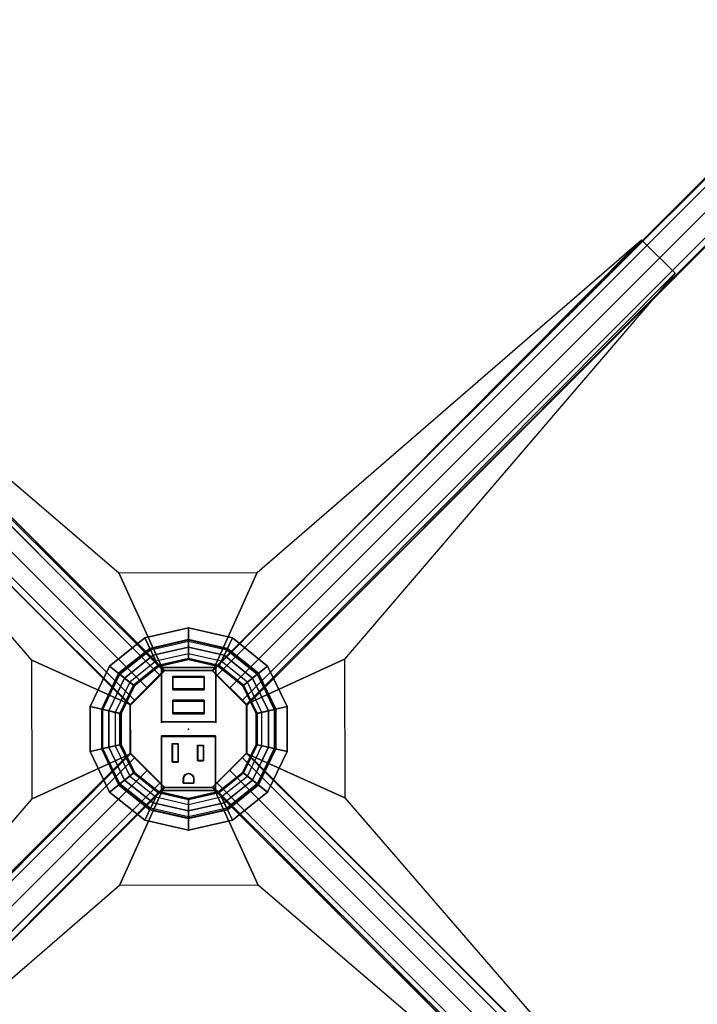
# Model space of a CAD drawing. Units: inches. Extents: x -2 to 162, y -6 to 150.
# Drawn here: x 78 to 92, y 71 to 90 of the extents above; entities that cross this region are included whole.
import ezdxf

# ---------------------------------------------------------------- set-up
doc = ezdxf.new("R2010")
doc.units = ezdxf.units.IN
doc.header["$MEASUREMENT"] = 0
for name, color, linetype in [('ELEC', 1, 'Continuous'), ('ELEC-POWERNODE', 1, 'Continuous'), ('ELEC-RECEPT', 8, 'Continuous'), ('ELEC-USB', 8, 'Continuous'), ('TABLE', 6, 'Continuous'), ('TABLE-BASE', 6, 'Continuous'), ('TABLE-COLUMN', 6, 'Continuous'), ('TABLE-GROMMET', 6, 'Continuous'), ('TABLE-SUPPORT', 6, 'Continuous'), ('TABLE-TOPLAM', 6, 'Continuous')]:
    doc.layers.add(name, color=color, linetype=linetype)

# ---------------------------------------------------------------- blocks, each defined once
blk = doc.blocks.new('LET524SLCC_0T')
at = {"layer": 'TABLE'}
blk.add_point((0, 0), dxfattribs=at)
at = {"layer": 'TABLE-BASE'}
for points, invisible_edges in [([(-12.5, 11.844, 3.781), (-1.156, 0.469, 5.688), (-0.469, 1.156, 5.688), (-11.844, 12.5, 3.781)], 8), ([(-0.813, 0.812, 8.969), (-0.563, 1.062, 8.844), (-12.094, 12.594, 4.844), (-12.375, 12.375, 5)], 4), ([(-0.563, 1.062, 8.844), (-0.469, 1.156, 8.469), (-11.938, 12.625, 4.5), (-12.094, 12.594, 4.844)], 4), ([(-11.938, 12.625, 4.5), (-11.844, 12.5, 3.781), (-0.469, 1.156, 5.688), (-0.469, 1.156, 8.469)], 1), ([(0.562, 1.062, 8.844), (0.469, 1.156, 8.469), (11.937, 12.625, 4.5), (12.094, 12.594, 4.844)], 4), ([(11.937, 12.625, 4.5), (11.844, 12.5, 3.781), (0.469, 1.156, 5.688), (0.469, 1.156, 8.469)], 1), ([(11.844, 12.5, 3.781), (0.469, 1.156, 5.688), (1.156, 0.469, 5.688), (12.5, 11.844, 3.781)], 8), ([(0.812, 0.812, 8.969), (0.562, 1.062, 8.844), (12.094, 12.594, 4.844), (12.375, 12.375, 5)], 4), ([(-0.813, 0.812, 8.969), (-1.063, 0.562, 8.844), (-12.594, 12.094, 4.844), (-12.375, 12.375, 5)], 4), ([(0.812, 0.812, 8.969), (1.062, 0.562, 8.844), (12.594, 12.094, 4.844), (12.375, 12.375, 5)], 4), ([(-1.063, 0.562, 8.844), (-1.156, 0.469, 8.469), (-12.625, 11.937, 4.5), (-12.594, 12.094, 4.844)], 4), ([(1.062, 0.562, 8.844), (1.156, 0.469, 8.469), (12.625, 11.937, 4.5), (12.594, 12.094, 4.844)], 4), ([(-12.625, 11.937, 4.5), (-12.5, 11.844, 3.781), (-1.156, 0.469, 5.688), (-1.156, 0.469, 8.469)], 1), ([(12.625, 11.937, 4.5), (12.5, 11.844, 3.781), (1.156, 0.469, 5.688), (1.156, 0.469, 8.469)], 1), ([(-12.625, -11.938, 4.5), (-12.5, -11.844, 3.781), (-1.156, -0.469, 5.688), (-1.156, -0.469, 8.469)], 1), ([(-1.063, -0.563, 8.844), (-1.156, -0.469, 8.469), (-12.625, -11.938, 4.5), (-12.594, -12.094, 4.844)], 4), ([(-0.813, -0.813, 8.969), (-1.063, -0.563, 8.844), (-12.594, -12.094, 4.844), (-12.375, -12.375, 5)], 4), ([(-11.844, -12.5, 3.781), (-0.469, -1.156, 5.688), (-1.156, -0.469, 5.688), (-12.5, -11.844, 3.781)], 8), ([(12.5, -11.844, 3.781), (1.156, -0.469, 5.688), (0.469, -1.156, 5.688), (11.844, -12.5, 3.781)], 8), ([(0.812, -0.813, 8.969), (1.062, -0.563, 8.844), (12.594, -12.094, 4.844), (12.375, -12.375, 5)], 4), ([(1.062, -0.563, 8.844), (1.156, -0.469, 8.469), (12.625, -11.938, 4.5), (12.594, -12.094, 4.844)], 4), ([(12.625, -11.938, 4.5), (12.5, -11.844, 3.781), (1.156, -0.469, 5.688), (1.156, -0.469, 8.469)], 1), ([(-0.813, -0.813, 8.969), (-0.563, -1.063, 8.844), (-12.094, -12.594, 4.844), (-12.375, -12.375, 5)], 4), ([(0.812, -0.813, 8.969), (0.562, -1.063, 8.844), (12.094, -12.594, 4.844), (12.375, -12.375, 5)], 4), ([(-0.563, -1.063, 8.844), (-0.469, -1.156, 8.469), (-11.938, -12.625, 4.5), (-12.094, -12.594, 4.844)], 4), ([(-11.938, -12.625, 4.5), (-11.844, -12.5, 3.781), (-0.469, -1.156, 5.688), (-0.469, -1.156, 8.469)], 1), ([(0.562, -1.063, 8.844), (0.469, -1.156, 8.469), (11.937, -12.625, 4.5), (12.094, -12.594, 4.844)], 4), ([(11.937, -12.625, 4.5), (11.844, -12.5, 3.781), (0.469, -1.156, 5.688), (0.469, -1.156, 8.469)], 1)]:
    blk.add_3dface(points, dxfattribs=dict(at, invisible_edges=invisible_edges))
at = {"layer": 'TABLE-COLUMN'}
for points in [[(-1.156, 0.469, 38), (-0.469, 1.156, 38), (-0.469, 1.156, 5.688), (-1.156, 0.469, 5.688)], [(-0.469, 1.156, 38), (0.469, 1.156, 38), (0.469, 1.156, 5.688), (-0.469, 1.156, 5.688)], [(0.469, 1.156, 38), (1.156, 0.469, 38), (1.156, 0.469, 5.688), (0.469, 1.156, 5.688)], [(-1.156, -0.469, 38), (-1.156, 0.469, 38), (-1.156, 0.469, 5.688), (-1.156, -0.469, 5.688)], [(1.156, 0.469, 38), (1.156, -0.469, 38), (1.156, -0.469, 5.688), (1.156, 0.469, 5.688)], [(-0.469, -1.156, 38), (-1.156, -0.469, 38), (-1.156, -0.469, 5.688), (-0.469, -1.156, 5.688)], [(1.156, -0.469, 38), (0.469, -1.156, 38), (0.469, -1.156, 5.688), (1.156, -0.469, 5.688)], [(0.469, -1.156, 38), (-0.469, -1.156, 38), (-0.469, -1.156, 5.688), (0.469, -1.156, 5.688)]]:
    blk.add_3dface(points, dxfattribs=at)
at = {"layer": 'TABLE-GROMMET'}
for points in [[(0, 1.764, 42.039), (0, 1.771, 42), (-0.768, 1.595, 42), (-0.765, 1.589, 42.039)], [(0, 1.739, 42.078), (0, 1.764, 42.039), (-0.765, 1.589, 42.039), (-0.754, 1.566, 42.078)], [(0.765, 1.589, 42.039), (0.768, 1.595, 42), (0, 1.771, 42), (0, 1.764, 42.039)], [(0.754, 1.566, 42.078), (0.765, 1.589, 42.039), (0, 1.764, 42.039), (0, 1.739, 42.078)], [(-0.765, 1.589, 42.039), (-0.768, 1.595, 42), (-1.384, 1.104, 42), (-1.379, 1.1, 42.039)], [(-0.754, 1.566, 42.078), (-0.765, 1.589, 42.039), (-1.379, 1.1, 42.039), (-1.359, 1.084, 42.078)], [(-1.359, 1.084, 42.078), (-0.754, 1.566, 42.078), (-0.703, 1.46, 42.136), (-1.267, 1.01, 42.136)], [(-0.754, 1.566, 42.078), (0, 1.739, 42.078), (0, 1.62, 42.136), (-0.703, 1.46, 42.136)], [(-0.703, 1.46, 42.136), (0, 1.62, 42.136), (0, 1.49, 42.156), (-0.646, 1.342, 42.156)], [(0, 1.739, 42.078), (0.754, 1.566, 42.078), (0.703, 1.46, 42.136), (0, 1.62, 42.136)], [(0, 1.62, 42.136), (0.703, 1.46, 42.136), (0.646, 1.342, 42.156), (0, 1.49, 42.156)], [(0.754, 1.566, 42.078), (1.359, 1.084, 42.078), (1.267, 1.01, 42.136), (0.703, 1.46, 42.136)], [(1.359, 1.084, 42.078), (1.379, 1.1, 42.039), (0.765, 1.589, 42.039), (0.754, 1.566, 42.078)], [(1.379, 1.1, 42.039), (1.384, 1.104, 42), (0.768, 1.595, 42), (0.765, 1.589, 42.039)], [(-1.267, 1.01, 42.136), (-0.703, 1.46, 42.136), (-0.646, 1.342, 42.156), (-1.165, 0.929, 42.156)], [(0, 1.394, 42.156), (0, 1.49, 42.156), (-0.646, 1.342, 42.156), (-0.605, 1.256, 42.156)], [(-0.605, 1.256, 42.156), (-0.596, 1.238, 42.137), (0, 1.374, 42.137), (0, 1.394, 42.156)], [(0, 1.374, 42.137), (0, 1.37, 42), (-0.594, 1.234, 42), (-0.596, 1.238, 42.137)], [(0.605, 1.256, 42.156), (0.646, 1.342, 42.156), (0, 1.49, 42.156), (0, 1.394, 42.156)], [(0, 1.394, 42.156), (0, 1.374, 42.137), (0.596, 1.238, 42.137), (0.605, 1.256, 42.156)], [(0.596, 1.238, 42.137), (0.594, 1.234, 42), (0, 1.37, 42), (0, 1.374, 42.137)], [(0.703, 1.46, 42.136), (1.267, 1.01, 42.136), (1.165, 0.929, 42.156), (0.646, 1.342, 42.156)], [(-0.605, 1.256, 42.156), (-0.646, 1.342, 42.156), (-1.165, 0.929, 42.156), (-1.09, 0.869, 42.156)], [(-1.09, 0.869, 42.156), (-1.074, 0.857, 42.137), (-0.596, 1.238, 42.137), (-0.605, 1.256, 42.156)], [(-0.596, 1.238, 42.137), (-0.594, 1.234, 42), (-1.071, 0.854, 42), (-1.074, 0.857, 42.137)], [(1.074, 0.857, 42.137), (1.071, 0.854, 42), (0.594, 1.234, 42), (0.596, 1.238, 42.137)], [(0.605, 1.256, 42.156), (0.596, 1.238, 42.137), (1.074, 0.857, 42.137), (1.09, 0.869, 42.156)], [(1.09, 0.869, 42.156), (1.165, 0.929, 42.156), (0.646, 1.342, 42.156), (0.605, 1.256, 42.156)], [(-1.379, 1.1, 42.039), (-1.384, 1.104, 42), (-1.726, 0.394, 42), (-1.719, 0.392, 42.039)], [(-1.359, 1.084, 42.078), (-1.379, 1.1, 42.039), (-1.719, 0.392, 42.039), (-1.695, 0.387, 42.078)], [(-1.695, 0.387, 42.078), (-1.359, 1.084, 42.078), (-1.267, 1.01, 42.136), (-1.579, 0.36, 42.136)], [(-1.579, 0.36, 42.136), (-1.267, 1.01, 42.136), (-1.165, 0.929, 42.156), (-1.452, 0.331, 42.156)], [(1.267, 1.01, 42.136), (1.579, 0.36, 42.136), (1.452, 0.331, 42.156), (1.165, 0.929, 42.156)], [(1.359, 1.084, 42.078), (1.695, 0.387, 42.078), (1.579, 0.36, 42.136), (1.267, 1.01, 42.136)], [(1.695, 0.387, 42.078), (1.719, 0.392, 42.039), (1.379, 1.1, 42.039), (1.359, 1.084, 42.078)], [(1.719, 0.392, 42.039), (1.726, 0.394, 42), (1.384, 1.104, 42), (1.379, 1.1, 42.039)], [(-1.09, 0.869, 42.156), (-1.165, 0.929, 42.156), (-1.452, 0.331, 42.156), (-1.359, 0.31, 42.156)], [(-1.359, 0.31, 42.156), (-1.34, 0.306, 42.137), (-1.074, 0.857, 42.137), (-1.09, 0.869, 42.156)], [(-1.074, 0.857, 42.137), (-1.071, 0.854, 42), (-1.335, 0.305, 42), (-1.34, 0.306, 42.137)], [(1.34, 0.306, 42.137), (1.335, 0.305, 42), (1.071, 0.854, 42), (1.074, 0.857, 42.137)], [(1.09, 0.869, 42.156), (1.074, 0.857, 42.137), (1.34, 0.306, 42.137), (1.359, 0.31, 42.156)], [(1.359, 0.31, 42.156), (1.452, 0.331, 42.156), (1.165, 0.929, 42.156), (1.09, 0.869, 42.156)], [(-1.719, 0.392, 42.039), (-1.726, 0.394, 42), (-1.726, -0.394, 42), (-1.719, -0.392, 42.039)], [(-1.695, 0.387, 42.078), (-1.719, 0.392, 42.039), (-1.719, -0.392, 42.039), (-1.695, -0.387, 42.078)], [(1.695, -0.387, 42.078), (1.719, -0.392, 42.039), (1.719, 0.392, 42.039), (1.695, 0.387, 42.078)], [(1.719, -0.392, 42.039), (1.726, -0.394, 42), (1.726, 0.394, 42), (1.719, 0.392, 42.039)], [(-1.695, -0.387, 42.078), (-1.695, 0.387, 42.078), (-1.579, 0.36, 42.136), (-1.579, -0.36, 42.136)], [(-1.579, -0.36, 42.136), (-1.579, 0.36, 42.136), (-1.452, 0.331, 42.156), (-1.452, -0.331, 42.156)], [(-1.359, 0.31, 42.156), (-1.452, 0.331, 42.156), (-1.452, -0.331, 42.156), (-1.359, -0.31, 42.156)], [(-1.359, -0.31, 42.156), (-1.34, -0.306, 42.137), (-1.34, 0.306, 42.137), (-1.359, 0.31, 42.156)], [(-1.34, 0.306, 42.137), (-1.335, 0.305, 42), (-1.335, -0.305, 42), (-1.34, -0.306, 42.137)], [(1.34, -0.306, 42.137), (1.335, -0.305, 42), (1.335, 0.305, 42), (1.34, 0.306, 42.137)], [(1.359, 0.31, 42.156), (1.34, 0.306, 42.137), (1.34, -0.306, 42.137), (1.359, -0.31, 42.156)], [(1.359, -0.31, 42.156), (1.452, -0.331, 42.156), (1.452, 0.331, 42.156), (1.359, 0.31, 42.156)], [(1.579, 0.36, 42.136), (1.579, -0.36, 42.136), (1.452, -0.331, 42.156), (1.452, 0.331, 42.156)], [(1.695, 0.387, 42.078), (1.695, -0.387, 42.078), (1.579, -0.36, 42.136), (1.579, 0.36, 42.136)], [(-1.695, -0.387, 42.078), (-1.719, -0.392, 42.039), (-1.379, -1.1, 42.039), (-1.359, -1.084, 42.078)], [(-1.359, -1.084, 42.078), (-1.695, -0.387, 42.078), (-1.579, -0.36, 42.136), (-1.267, -1.01, 42.136)], [(-1.267, -1.01, 42.136), (-1.579, -0.36, 42.136), (-1.452, -0.331, 42.156), (-1.165, -0.929, 42.156)], [(-1.359, -0.31, 42.156), (-1.452, -0.331, 42.156), (-1.165, -0.929, 42.156), (-1.09, -0.869, 42.156)], [(-1.09, -0.869, 42.156), (-1.074, -0.857, 42.137), (-1.34, -0.306, 42.137), (-1.359, -0.31, 42.156)], [(-1.34, -0.306, 42.137), (-1.335, -0.305, 42), (-1.071, -0.854, 42), (-1.074, -0.857, 42.137)], [(1.074, -0.857, 42.137), (1.071, -0.854, 42), (1.335, -0.305, 42), (1.34, -0.306, 42.137)], [(1.359, -0.31, 42.156), (1.34, -0.306, 42.137), (1.074, -0.857, 42.137), (1.09, -0.869, 42.156)], [(1.09, -0.869, 42.156), (1.165, -0.929, 42.156), (1.452, -0.331, 42.156), (1.359, -0.31, 42.156)], [(1.579, -0.36, 42.136), (1.267, -1.01, 42.136), (1.165, -0.929, 42.156), (1.452, -0.331, 42.156)], [(1.695, -0.387, 42.078), (1.359, -1.084, 42.078), (1.267, -1.01, 42.136), (1.579, -0.36, 42.136)], [(1.359, -1.084, 42.078), (1.379, -1.1, 42.039), (1.719, -0.392, 42.039), (1.695, -0.387, 42.078)], [(-1.719, -0.392, 42.039), (-1.726, -0.394, 42), (-1.384, -1.104, 42), (-1.379, -1.1, 42.039)], [(1.379, -1.1, 42.039), (1.384, -1.104, 42), (1.726, -0.394, 42), (1.719, -0.392, 42.039)], [(-0.703, -1.46, 42.136), (-1.267, -1.01, 42.136), (-1.165, -0.929, 42.156), (-0.646, -1.342, 42.156)], [(-1.09, -0.869, 42.156), (-1.165, -0.929, 42.156), (-0.646, -1.342, 42.156), (-0.605, -1.256, 42.156)], [(-0.605, -1.256, 42.156), (-0.596, -1.238, 42.137), (-1.074, -0.857, 42.137), (-1.09, -0.869, 42.156)], [(-1.074, -0.857, 42.137), (-1.071, -0.854, 42), (-0.594, -1.234, 42), (-0.596, -1.238, 42.137)], [(0.596, -1.238, 42.137), (0.594, -1.234, 42), (1.071, -0.854, 42), (1.074, -0.857, 42.137)], [(1.09, -0.869, 42.156), (1.074, -0.857, 42.137), (0.596, -1.238, 42.137), (0.605, -1.256, 42.156)], [(0.605, -1.256, 42.156), (0.646, -1.342, 42.156), (1.165, -0.929, 42.156), (1.09, -0.869, 42.156)], [(1.267, -1.01, 42.136), (0.703, -1.46, 42.136), (0.646, -1.342, 42.156), (1.165, -0.929, 42.156)], [(-1.379, -1.1, 42.039), (-1.384, -1.104, 42), (-0.768, -1.595, 42), (-0.765, -1.589, 42.039)], [(-1.359, -1.084, 42.078), (-1.379, -1.1, 42.039), (-0.765, -1.589, 42.039), (-0.754, -1.566, 42.078)], [(-0.754, -1.566, 42.078), (-1.359, -1.084, 42.078), (-1.267, -1.01, 42.136), (-0.703, -1.46, 42.136)], [(1.359, -1.084, 42.078), (0.754, -1.566, 42.078), (0.703, -1.46, 42.136), (1.267, -1.01, 42.136)], [(0.754, -1.566, 42.078), (0.765, -1.589, 42.039), (1.379, -1.1, 42.039), (1.359, -1.084, 42.078)], [(0.765, -1.589, 42.039), (0.768, -1.595, 42), (1.384, -1.104, 42), (1.379, -1.1, 42.039)], [(0, -1.62, 42.136), (-0.703, -1.46, 42.136), (-0.646, -1.342, 42.156), (0, -1.49, 42.156)], [(-0.605, -1.256, 42.156), (-0.646, -1.342, 42.156), (0, -1.49, 42.156), (0, -1.394, 42.156)], [(0, -1.394, 42.156), (0, -1.374, 42.137), (-0.596, -1.238, 42.137), (-0.605, -1.256, 42.156)], [(-0.596, -1.238, 42.137), (-0.594, -1.234, 42), (0, -1.37, 42), (0, -1.374, 42.137)], [(0, -1.374, 42.137), (0, -1.37, 42), (0.594, -1.234, 42), (0.596, -1.238, 42.137)], [(0.605, -1.256, 42.156), (0.596, -1.238, 42.137), (0, -1.374, 42.137), (0, -1.394, 42.156)], [(0, -1.394, 42.156), (0, -1.49, 42.156), (0.646, -1.342, 42.156), (0.605, -1.256, 42.156)], [(0.703, -1.46, 42.136), (0, -1.62, 42.136), (0, -1.49, 42.156), (0.646, -1.342, 42.156)], [(0, -1.739, 42.078), (-0.754, -1.566, 42.078), (-0.703, -1.46, 42.136), (0, -1.62, 42.136)], [(0.754, -1.566, 42.078), (0, -1.739, 42.078), (0, -1.62, 42.136), (0.703, -1.46, 42.136)], [(-0.765, -1.589, 42.039), (-0.768, -1.595, 42), (0, -1.771, 42), (0, -1.764, 42.039)], [(-0.754, -1.566, 42.078), (-0.765, -1.589, 42.039), (0, -1.764, 42.039), (0, -1.739, 42.078)], [(0, -1.739, 42.078), (0, -1.764, 42.039), (0.765, -1.589, 42.039), (0.754, -1.566, 42.078)], [(0, -1.764, 42.039), (0, -1.771, 42), (0.768, -1.595, 42), (0.765, -1.589, 42.039)]]:
    blk.add_3dface(points, dxfattribs=at)
for points, invisible_edges in [([(0, 1.37, 42), (-0.594, 1.234, 42), (-0.594, -1.234, 42), (0, -1.37, 42)], 10), ([(0, 1.37, 42), (0, -1.37, 42), (0.594, -1.234, 42), (0.594, 1.234, 42)], 5), ([(-0.594, 1.234, 42), (-1.071, 0.854, 42), (-1.071, -0.854, 42), (-0.594, -1.234, 42)], 10), ([(0.594, -1.234, 42), (1.071, -0.854, 42), (1.071, 0.854, 42), (0.594, 1.234, 42)], 10), ([(-1.071, -0.854, 42), (-1.071, 0.854, 42), (-1.335, 0.305, 42), (-1.335, -0.305, 42)], 1), ([(1.071, 0.854, 42), (1.071, -0.854, 42), (1.335, -0.305, 42), (1.335, 0.305, 42)], 1)]:
    blk.add_3dface(points, dxfattribs=dict(at, invisible_edges=invisible_edges))
at = {"layer": 'TABLE-SUPPORT'}
for points in [[(-9.679, 8.971, 41), (-9.018, 9.635, 41), (-0.493, 1.149, 38), (-1.154, 0.485, 38)], [(-9.018, 9.635, 41), (-1.382, 3.091, 41), (-0.493, 1.149, 38), (-9.018, 9.635, 41)], [(0.479, 1.152, 38), (1.358, 3.099, 41), (8.966, 9.677, 41)], [(8.966, 9.677, 41), (9.63, 9.016, 41), (1.144, 0.491, 38), (0.479, 1.152, 38)], [(-1.154, 0.485, 38), (-3.101, 1.363, 41), (-9.679, 8.971, 41)], [(9.63, 9.016, 41), (3.086, 1.38, 41), (1.144, 0.491, 38), (9.63, 9.016, 41)], [(-0.493, 1.149, 38), (-1.382, 3.091, 41), (1.358, 3.099, 41), (0.479, 1.152, 38)], [(1.144, 0.491, 38), (3.086, 1.38, 41), (3.094, -1.36, 41), (1.147, -0.482, 38)], [(-1.151, -0.488, 38), (-3.094, -1.377, 41), (-3.101, 1.363, 41), (-1.154, 0.485, 38)], [(-8.973, -9.674, 41), (-9.637, -9.013, 41), (-1.151, -0.488, 38), (-0.487, -1.149, 38)], [(-9.637, -9.013, 41), (-3.094, -1.377, 41), (-1.151, -0.488, 38), (-9.637, -9.013, 41)], [(9.672, -8.968, 41), (9.011, -9.632, 41), (0.486, -1.146, 38), (1.147, -0.482, 38)], [(1.147, -0.482, 38), (3.094, -1.36, 41), (9.672, -8.968, 41)], [(-0.487, -1.149, 38), (-1.365, -3.096, 41), (-8.973, -9.674, 41)], [(0.486, -1.146, 38), (1.375, -3.088, 41), (-1.365, -3.096, 41), (-0.487, -1.149, 38)], [(9.011, -9.632, 41), (1.375, -3.088, 41), (0.486, -1.146, 38), (9.011, -9.632, 41)]]:
    blk.add_3dface(points, dxfattribs=at)
at = {"layer": 'TABLE-TOPLAM'}
for points, invisible_edges in [([(22.714, 14.597, 41), (25.066, 10.035, 41), (-23.999, 12.372, 41), (-21.223, 16.69, 41)], 10), ([(-23.999, 12.372, 42), (25.066, 10.035, 42), (22.714, 14.597, 42), (-21.223, 16.69, 42)], 5), ([(-23.999, 12.372, 42), (-25.906, 7.607, 42), (26.512, 5.11, 42), (25.066, 10.035, 42)], 10), ([(26.512, 5.11, 41), (-25.906, 7.607, 41), (-23.999, 12.372, 41), (25.066, 10.035, 41)], 5), ([(26.512, 5.11, 41), (27, 0, 41), (-26.878, 2.567, 41), (-25.906, 7.607, 41)], 10), ([(-26.878, 2.567, 42), (27, 0, 42), (26.512, 5.11, 42), (-25.906, 7.607, 42)], 5), ([(-26.878, 2.567, 42), (-26.878, -2.567, 42), (26.512, -5.11, 42), (27, 0, 42)], 10), ([(26.512, -5.11, 41), (-26.878, -2.567, 41), (-26.878, 2.567, 41), (27, 0, 41)], 5), ([(-25.906, -7.607, 42), (25.066, -10.035, 42), (26.512, -5.11, 42), (-26.878, -2.567, 42)], 5), ([(26.512, -5.11, 41), (25.066, -10.035, 41), (-25.906, -7.607, 41), (-26.878, -2.567, 41)], 10)]:
    blk.add_3dface(points, dxfattribs=dict(at, invisible_edges=invisible_edges))
blk = doc.blocks.new('LET991_BA04_0T')
at = {"layer": 'ELEC', "extrusion": (-6.12323e-17, 0, -1)}
blk.add_point((0, 0), dxfattribs=at)
at = {"layer": 'ELEC-POWERNODE'}
for points in [[(0, 2, -1), (0, 2, -1.095), (-0.868, 1.802, -1.095), (-0.868, 1.802, -1)], [(-0.868, 1.802, -1.095), (-0.596, 1.238, -1.095), (0, 1.374, -1.095), (0, 2, -1.095)], [(-0.868, 1.802, -1), (-0.596, 1.238, -1), (0, 1.374, -1), (0, 2, -1)], [(0.868, 1.802, -1), (0.868, 1.802, -1.095), (0, 2, -1.095), (0, 2, -1)], [(0, 2, -1.095), (0, 1.374, -1.095), (0.596, 1.238, -1.095), (0.868, 1.802, -1.095)], [(0, 2, -1), (0, 1.374, -1), (0.596, 1.238, -1), (0.868, 1.802, -1)], [(-0.868, 1.802, -1), (-0.868, 1.802, -1.095), (-1.564, 1.247, -1.095), (-1.564, 1.247, -1)], [(-1.564, 1.247, -1.095), (-1.074, 0.857, -1.095), (-0.596, 1.238, -1.095), (-0.868, 1.802, -1.095)], [(-1.564, 1.247, -1), (-1.074, 0.857, -1), (-0.596, 1.238, -1), (-0.868, 1.802, -1)], [(0, 1.764, 0.039), (0, 1.77), (-0.768, 1.595), (-0.765, 1.589, 0.039)], [(-0.768, 1.595), (0, 1.77), (0, 1.374), (-0.596, 1.238)], [(0, 1.739, 0.078), (0, 1.764, 0.039), (-0.765, 1.589, 0.039), (-0.754, 1.566, 0.078)], [(0.765, 1.589, 0.039), (0.768, 1.595), (0, 1.77), (0, 1.764, 0.039)], [(0, 1.77), (0.768, 1.595), (0.596, 1.238), (0, 1.374)], [(0.754, 1.566, 0.078), (0.765, 1.589, 0.039), (0, 1.764, 0.039), (0, 1.739, 0.078)], [(0.868, 1.802, -1.095), (0.596, 1.238, -1.095), (1.074, 0.857, -1.095), (1.564, 1.247, -1.095)], [(0.868, 1.802, -1), (0.596, 1.238, -1), (1.074, 0.857, -1), (1.564, 1.247, -1)], [(1.564, 1.247, -1), (1.564, 1.247, -1.095), (0.868, 1.802, -1.095), (0.868, 1.802, -1)], [(-0.765, 1.589, 0.039), (-0.768, 1.595), (-1.384, 1.104), (-1.379, 1.1, 0.039)], [(-1.384, 1.104), (-1.074, 0.857), (-0.596, 1.238), (-0.768, 1.595)], [(-0.754, 1.566, 0.078), (-0.765, 1.589, 0.039), (-1.379, 1.1, 0.039), (-1.359, 1.084, 0.078)], [(-1.359, 1.084, 0.078), (-0.754, 1.566, 0.078), (-0.703, 1.46, 0.136), (-1.267, 1.01, 0.136)], [(-0.754, 1.566, 0.078), (0, 1.739, 0.078), (0, 1.62, 0.136), (-0.703, 1.46, 0.136)], [(-0.703, 1.46, 0.136), (0, 1.62, 0.136), (0, 1.49, 0.156), (-0.646, 1.342, 0.156)], [(0, 1.739, 0.078), (0.754, 1.566, 0.078), (0.703, 1.46, 0.136), (0, 1.62, 0.136)], [(0, 1.62, 0.136), (0.703, 1.46, 0.136), (0.646, 1.342, 0.156), (0, 1.49, 0.156)], [(0.768, 1.595), (1.384, 1.104), (1.074, 0.857), (0.596, 1.238)], [(0.754, 1.566, 0.078), (1.359, 1.084, 0.078), (1.267, 1.01, 0.136), (0.703, 1.46, 0.136)], [(1.359, 1.084, 0.078), (1.379, 1.1, 0.039), (0.765, 1.589, 0.039), (0.754, 1.566, 0.078)], [(1.379, 1.1, 0.039), (1.384, 1.104), (0.768, 1.595), (0.765, 1.589, 0.039)], [(-1.267, 1.01, 0.136), (-0.703, 1.46, 0.136), (-0.646, 1.342, 0.156), (-1.165, 0.929, 0.156)], [(0, 1.394, 0.156), (0, 1.49, 0.156), (-0.646, 1.342, 0.156), (-0.605, 1.256, 0.156)], [(-0.605, 1.256, 0.156), (-0.596, 1.238, 0.137), (0, 1.374, 0.137), (0, 1.394, 0.156)], [(0, 1.374, 0.137), (0, 1.37, -1.784), (-0.594, 1.234, -1.784), (-0.596, 1.238, 0.137)], [(0.605, 1.256, 0.156), (0.646, 1.342, 0.156), (0, 1.49, 0.156), (0, 1.394, 0.156)], [(0, 1.394, 0.156), (0, 1.374, 0.137), (0.596, 1.238, 0.137), (0.605, 1.256, 0.156)], [(0.596, 1.238, 0.137), (0.594, 1.234, -1.784), (0, 1.37, -1.784), (0, 1.374, 0.137)], [(0.703, 1.46, 0.136), (1.267, 1.01, 0.136), (1.165, 0.929, 0.156), (0.646, 1.342, 0.156)], [(-1.564, 1.247, -1), (-1.564, 1.247, -1.095), (-1.95, 0.445, -1.095), (-1.95, 0.445, -1)], [(-1.95, 0.445, -1.095), (-1.34, 0.306, -1.095), (-1.074, 0.857, -1.095), (-1.564, 1.247, -1.095)], [(-1.95, 0.445, -1), (-1.34, 0.306, -1), (-1.074, 0.857, -1), (-1.564, 1.247, -1)], [(-0.605, 1.256, 0.156), (-0.646, 1.342, 0.156), (-1.165, 0.929, 0.156), (-1.09, 0.869, 0.156)], [(-1.09, 0.869, 0.156), (-1.074, 0.857, 0.137), (-0.596, 1.238, 0.137), (-0.605, 1.256, 0.156)], [(-0.596, 1.238, 0.137), (-0.594, 1.234, -1.784), (-1.071, 0.854, -1.784), (-1.074, 0.857, 0.137)], [(1.074, 0.857, 0.137), (1.071, 0.854, -1.784), (0.594, 1.234, -1.784), (0.596, 1.238, 0.137)], [(0.605, 1.256, 0.156), (0.596, 1.238, 0.137), (1.074, 0.857, 0.137), (1.09, 0.869, 0.156)], [(1.09, 0.869, 0.156), (1.165, 0.929, 0.156), (0.646, 1.342, 0.156), (0.605, 1.256, 0.156)], [(1.564, 1.247, -1.095), (1.074, 0.857, -1.095), (1.34, 0.306, -1.095), (1.95, 0.445, -1.095)], [(1.564, 1.247, -1), (1.074, 0.857, -1), (1.34, 0.306, -1), (1.95, 0.445, -1)], [(1.95, 0.445, -1), (1.95, 0.445, -1.095), (1.564, 1.247, -1.095), (1.564, 1.247, -1)], [(-1.379, 1.1, 0.039), (-1.384, 1.104), (-1.726, 0.394), (-1.719, 0.392, 0.039)], [(-1.726, 0.394), (-1.34, 0.306), (-1.074, 0.857), (-1.384, 1.104)], [(-1.359, 1.084, 0.078), (-1.379, 1.1, 0.039), (-1.719, 0.392, 0.039), (-1.695, 0.387, 0.078)], [(-1.695, 0.387, 0.078), (-1.359, 1.084, 0.078), (-1.267, 1.01, 0.136), (-1.579, 0.36, 0.136)], [(-1.579, 0.36, 0.136), (-1.267, 1.01, 0.136), (-1.165, 0.929, 0.156), (-1.452, 0.331, 0.156)], [(1.384, 1.104), (1.726, 0.394), (1.34, 0.306), (1.074, 0.857)], [(1.267, 1.01, 0.136), (1.579, 0.36, 0.136), (1.452, 0.331, 0.156), (1.165, 0.929, 0.156)], [(1.359, 1.084, 0.078), (1.695, 0.387, 0.078), (1.579, 0.36, 0.136), (1.267, 1.01, 0.136)], [(1.695, 0.387, 0.078), (1.719, 0.392, 0.039), (1.379, 1.1, 0.039), (1.359, 1.084, 0.078)], [(1.719, 0.392, 0.039), (1.726, 0.394), (1.384, 1.104), (1.379, 1.1, 0.039)], [(-1.09, 0.869, 0.156), (-1.165, 0.929, 0.156), (-1.452, 0.331, 0.156), (-1.359, 0.31, 0.156)], [(-1.359, 0.31, 0.156), (-1.34, 0.306, 0.137), (-1.074, 0.857, 0.137), (-1.09, 0.869, 0.156)], [(-1.074, 0.857, 0.137), (-1.071, 0.854, -1.784), (-1.335, 0.305, -1.784), (-1.34, 0.306, 0.137)], [(1.34, 0.306, 0.137), (1.335, 0.305, -1.784), (1.071, 0.854, -1.784), (1.074, 0.857, 0.137)], [(1.09, 0.869, 0.156), (1.074, 0.857, 0.137), (1.34, 0.306, 0.137), (1.359, 0.31, 0.156)], [(1.359, 0.31, 0.156), (1.452, 0.331, 0.156), (1.165, 0.929, 0.156), (1.09, 0.869, 0.156)], [(-1.95, 0.445, -1), (-1.95, 0.445, -1.095), (-1.95, -0.445, -1.095), (-1.95, -0.445, -1)], [(-1.95, -0.445, -1.095), (-1.34, -0.306, -1.095), (-1.34, 0.306, -1.095), (-1.95, 0.445, -1.095)], [(-1.95, -0.445, -1), (-1.34, -0.306, -1), (-1.34, 0.306, -1), (-1.95, 0.445, -1)], [(-1.719, 0.392, 0.039), (-1.726, 0.394), (-1.726, -0.394), (-1.719, -0.392, 0.039)], [(-1.726, -0.394), (-1.34, -0.306), (-1.34, 0.306), (-1.726, 0.394)], [(-1.695, 0.387, 0.078), (-1.719, 0.392, 0.039), (-1.719, -0.392, 0.039), (-1.695, -0.387, 0.078)], [(1.95, 0.445, -1.095), (1.34, 0.306, -1.095), (1.34, -0.306, -1.095), (1.95, -0.445, -1.095)], [(1.95, 0.445, -1), (1.34, 0.306, -1), (1.34, -0.306, -1), (1.95, -0.445, -1)], [(1.726, 0.394), (1.726, -0.394), (1.34, -0.306), (1.34, 0.306)], [(1.695, -0.387, 0.078), (1.719, -0.392, 0.039), (1.719, 0.392, 0.039), (1.695, 0.387, 0.078)], [(1.719, -0.392, 0.039), (1.726, -0.394), (1.726, 0.394), (1.719, 0.392, 0.039)], [(1.95, -0.445, -1), (1.95, -0.445, -1.095), (1.95, 0.445, -1.095), (1.95, 0.445, -1)], [(-1.695, -0.387, 0.078), (-1.695, 0.387, 0.078), (-1.579, 0.36, 0.136), (-1.579, -0.36, 0.136)], [(-1.579, -0.36, 0.136), (-1.579, 0.36, 0.136), (-1.452, 0.331, 0.156), (-1.452, -0.331, 0.156)], [(-1.359, 0.31, 0.156), (-1.452, 0.331, 0.156), (-1.452, -0.331, 0.156), (-1.359, -0.31, 0.156)], [(-1.359, -0.31, 0.156), (-1.34, -0.306, 0.137), (-1.34, 0.306, 0.137), (-1.359, 0.31, 0.156)], [(-1.34, 0.306, 0.137), (-1.335, 0.305, -1.784), (-1.335, -0.305, -1.784), (-1.34, -0.306, 0.137)], [(1.34, -0.306, 0.137), (1.335, -0.305, -1.784), (1.335, 0.305, -1.784), (1.34, 0.306, 0.137)], [(1.359, 0.31, 0.156), (1.34, 0.306, 0.137), (1.34, -0.306, 0.137), (1.359, -0.31, 0.156)], [(1.359, -0.31, 0.156), (1.452, -0.331, 0.156), (1.452, 0.331, 0.156), (1.359, 0.31, 0.156)], [(1.579, 0.36, 0.136), (1.579, -0.36, 0.136), (1.452, -0.331, 0.156), (1.452, 0.331, 0.156)], [(1.695, 0.387, 0.078), (1.695, -0.387, 0.078), (1.579, -0.36, 0.136), (1.579, 0.36, 0.136)], [(-1.564, -1.247, -1.095), (-1.074, -0.857, -1.095), (-1.34, -0.306, -1.095), (-1.95, -0.445, -1.095)], [(-1.564, -1.247, -1), (-1.074, -0.857, -1), (-1.34, -0.306, -1), (-1.95, -0.445, -1)], [(-1.384, -1.104), (-1.074, -0.857), (-1.34, -0.306), (-1.726, -0.394)], [(-1.695, -0.387, 0.078), (-1.719, -0.392, 0.039), (-1.379, -1.1, 0.039), (-1.359, -1.084, 0.078)], [(-1.359, -1.084, 0.078), (-1.695, -0.387, 0.078), (-1.579, -0.36, 0.136), (-1.267, -1.01, 0.136)], [(-1.267, -1.01, 0.136), (-1.579, -0.36, 0.136), (-1.452, -0.331, 0.156), (-1.165, -0.929, 0.156)], [(-1.359, -0.31, 0.156), (-1.452, -0.331, 0.156), (-1.165, -0.929, 0.156), (-1.09, -0.869, 0.156)], [(-1.09, -0.869, 0.156), (-1.074, -0.857, 0.137), (-1.34, -0.306, 0.137), (-1.359, -0.31, 0.156)], [(-1.34, -0.306, 0.137), (-1.335, -0.305, -1.784), (-1.071, -0.854, -1.784), (-1.074, -0.857, 0.137)], [(1.074, -0.857, 0.137), (1.071, -0.854, -1.784), (1.335, -0.305, -1.784), (1.34, -0.306, 0.137)], [(1.359, -0.31, 0.156), (1.34, -0.306, 0.137), (1.074, -0.857, 0.137), (1.09, -0.869, 0.156)], [(1.95, -0.445, -1.095), (1.34, -0.306, -1.095), (1.074, -0.857, -1.095), (1.564, -1.247, -1.095)], [(1.95, -0.445, -1), (1.34, -0.306, -1), (1.074, -0.857, -1), (1.564, -1.247, -1)], [(1.726, -0.394), (1.384, -1.104), (1.074, -0.857), (1.34, -0.306)], [(1.09, -0.869, 0.156), (1.165, -0.929, 0.156), (1.452, -0.331, 0.156), (1.359, -0.31, 0.156)], [(1.579, -0.36, 0.136), (1.267, -1.01, 0.136), (1.165, -0.929, 0.156), (1.452, -0.331, 0.156)], [(1.695, -0.387, 0.078), (1.359, -1.084, 0.078), (1.267, -1.01, 0.136), (1.579, -0.36, 0.136)], [(1.359, -1.084, 0.078), (1.379, -1.1, 0.039), (1.719, -0.392, 0.039), (1.695, -0.387, 0.078)], [(-1.95, -0.445, -1), (-1.95, -0.445, -1.095), (-1.564, -1.247, -1.095), (-1.564, -1.247, -1)], [(-1.719, -0.392, 0.039), (-1.726, -0.394), (-1.384, -1.104), (-1.379, -1.1, 0.039)], [(1.379, -1.1, 0.039), (1.384, -1.104), (1.726, -0.394), (1.719, -0.392, 0.039)], [(1.564, -1.247, -1), (1.564, -1.247, -1.095), (1.95, -0.445, -1.095), (1.95, -0.445, -1)], [(-0.868, -1.802, -1.095), (-0.596, -1.238, -1.095), (-1.074, -0.857, -1.095), (-1.564, -1.247, -1.095)], [(-0.868, -1.802, -1), (-0.596, -1.238, -1), (-1.074, -0.857, -1), (-1.564, -1.247, -1)], [(-0.768, -1.595), (-0.596, -1.238), (-1.074, -0.857), (-1.384, -1.104)], [(-0.703, -1.46, 0.136), (-1.267, -1.01, 0.136), (-1.165, -0.929, 0.156), (-0.646, -1.342, 0.156)], [(-1.09, -0.869, 0.156), (-1.165, -0.929, 0.156), (-0.646, -1.342, 0.156), (-0.605, -1.256, 0.156)], [(-0.605, -1.256, 0.156), (-0.596, -1.238, 0.137), (-1.074, -0.857, 0.137), (-1.09, -0.869, 0.156)], [(-1.074, -0.857, 0.137), (-1.071, -0.854, -1.784), (-0.594, -1.234, -1.784), (-0.596, -1.238, 0.137)], [(0.596, -1.238, 0.137), (0.594, -1.234, -1.784), (1.071, -0.854, -1.784), (1.074, -0.857, 0.137)], [(1.09, -0.869, 0.156), (1.074, -0.857, 0.137), (0.596, -1.238, 0.137), (0.605, -1.256, 0.156)], [(1.564, -1.247, -1.095), (1.074, -0.857, -1.095), (0.596, -1.238, -1.095), (0.868, -1.802, -1.095)], [(1.564, -1.247, -1), (1.074, -0.857, -1), (0.596, -1.238, -1), (0.868, -1.802, -1)], [(1.384, -1.104), (0.768, -1.595), (0.596, -1.238), (1.074, -0.857)], [(0.605, -1.256, 0.156), (0.646, -1.342, 0.156), (1.165, -0.929, 0.156), (1.09, -0.869, 0.156)], [(1.267, -1.01, 0.136), (0.703, -1.46, 0.136), (0.646, -1.342, 0.156), (1.165, -0.929, 0.156)], [(-1.379, -1.1, 0.039), (-1.384, -1.104), (-0.768, -1.595), (-0.765, -1.589, 0.039)], [(-1.359, -1.084, 0.078), (-1.379, -1.1, 0.039), (-0.765, -1.589, 0.039), (-0.754, -1.566, 0.078)], [(-0.754, -1.566, 0.078), (-1.359, -1.084, 0.078), (-1.267, -1.01, 0.136), (-0.703, -1.46, 0.136)], [(1.359, -1.084, 0.078), (0.754, -1.566, 0.078), (0.703, -1.46, 0.136), (1.267, -1.01, 0.136)], [(0.754, -1.566, 0.078), (0.765, -1.589, 0.039), (1.379, -1.1, 0.039), (1.359, -1.084, 0.078)], [(0.765, -1.589, 0.039), (0.768, -1.595), (1.384, -1.104), (1.379, -1.1, 0.039)], [(-1.564, -1.247, -1), (-1.564, -1.247, -1.095), (-0.868, -1.802, -1.095), (-0.868, -1.802, -1)], [(0, -2, -1.095), (0, -1.374, -1.095), (-0.596, -1.238, -1.095), (-0.868, -1.802, -1.095)], [(0, -2, -1), (0, -1.374, -1), (-0.596, -1.238, -1), (-0.868, -1.802, -1)], [(0, -1.77), (0, -1.374), (-0.596, -1.238), (-0.768, -1.595)], [(0, -1.62, 0.136), (-0.703, -1.46, 0.136), (-0.646, -1.342, 0.156), (0, -1.49, 0.156)], [(-0.605, -1.256, 0.156), (-0.646, -1.342, 0.156), (0, -1.49, 0.156), (0, -1.394, 0.156)], [(0, -1.394, 0.156), (0, -1.374, 0.137), (-0.596, -1.238, 0.137), (-0.605, -1.256, 0.156)], [(-0.596, -1.238, 0.137), (-0.594, -1.234, -1.784), (0, -1.37, -1.784), (0, -1.374, 0.137)], [(0, -1.374, 0.137), (0, -1.37, -1.784), (0.594, -1.234, -1.784), (0.596, -1.238, 0.137)], [(0.605, -1.256, 0.156), (0.596, -1.238, 0.137), (0, -1.374, 0.137), (0, -1.394, 0.156)], [(0.868, -1.802, -1.095), (0.596, -1.238, -1.095), (0, -1.374, -1.095), (0, -2, -1.095)], [(0.868, -1.802, -1), (0.596, -1.238, -1), (0, -1.374, -1), (0, -2, -1)], [(0.768, -1.595), (0, -1.77), (0, -1.374), (0.596, -1.238)], [(0, -1.394, 0.156), (0, -1.49, 0.156), (0.646, -1.342, 0.156), (0.605, -1.256, 0.156)], [(0.703, -1.46, 0.136), (0, -1.62, 0.136), (0, -1.49, 0.156), (0.646, -1.342, 0.156)], [(0.868, -1.802, -1), (0.868, -1.802, -1.095), (1.564, -1.247, -1.095), (1.564, -1.247, -1)], [(0, -1.739, 0.078), (-0.754, -1.566, 0.078), (-0.703, -1.46, 0.136), (0, -1.62, 0.136)], [(0.754, -1.566, 0.078), (0, -1.739, 0.078), (0, -1.62, 0.136), (0.703, -1.46, 0.136)], [(-0.765, -1.589, 0.039), (-0.768, -1.595), (0, -1.77), (0, -1.764, 0.039)], [(-0.754, -1.566, 0.078), (-0.765, -1.589, 0.039), (0, -1.764, 0.039), (0, -1.739, 0.078)], [(0, -1.739, 0.078), (0, -1.764, 0.039), (0.765, -1.589, 0.039), (0.754, -1.566, 0.078)], [(0, -1.764, 0.039), (0, -1.77), (0.768, -1.595), (0.765, -1.589, 0.039)], [(-0.868, -1.802, -1), (-0.868, -1.802, -1.095), (0, -2, -1.095), (0, -2, -1)], [(0, -2, -1), (0, -2, -1.095), (0.868, -1.802, -1.095), (0.868, -1.802, -1)]]:
    blk.add_3dface(points, dxfattribs=at)
for points, invisible_edges in [([(0.002, 1.214, 0.137), (0, 1.374, 0.137), (-0.596, 1.238, 0.137), (-0.534, 1.214, 0.137)], 13), ([(0, 1.37, -1.784), (-0.594, 1.234, -1.784), (-0.594, -1.234, -1.784), (0, -1.37, -1.784)], 10), ([(0.538, 1.214, 0.137), (0.596, 1.238, 0.137), (0, 1.374, 0.137), (0.002, 1.214, 0.137)], 13), ([(0, 1.37, -1.784), (0, -1.37, -1.784), (0.594, -1.234, -1.784), (0.594, 1.234, -1.784)], 5), ([(-0.596, 1.238, 0.137), (-1.074, 0.857, 0.137), (-1.074, -0.857, 0.137), (-0.596, -1.238, 0.137)], 10), ([(-0.594, 1.234, -1.784), (-1.071, 0.854, -1.784), (-1.071, -0.854, -1.784), (-0.594, -1.234, -1.784)], 10), ([(-0.534, 1.214, 0.137), (-0.596, 1.238, 0.137), (-0.596, 0, 0.137), (-0.534, 0.124, 0.136)], 15), ([(0.538, 0.124, 0.136), (0.596, 0, 0.137), (0.596, 1.238, 0.137), (0.538, 1.214, 0.137)], 15), ([(0.594, -1.234, -1.784), (1.071, -0.854, -1.784), (1.071, 0.854, -1.784), (0.594, 1.234, -1.784)], 10), ([(0.596, -1.238, 0.137), (1.074, -0.857, 0.137), (1.074, 0.857, 0.137), (0.596, 1.238, 0.137)], 10), ([(-1.074, -0.857, 0.137), (-1.074, 0.857, 0.137), (-1.335, 0.31, 0.137), (-1.34, -0.306, 0.137)], 1), ([(-1.071, -0.854, -1.784), (-1.071, 0.854, -1.784), (-1.335, 0.305, -1.784), (-1.335, -0.305, -1.784)], 1), ([(1.071, 0.854, -1.784), (1.071, -0.854, -1.784), (1.335, -0.305, -1.784), (1.335, 0.305, -1.784)], 1), ([(1.074, 0.857, 0.137), (1.074, -0.857, 0.137), (1.34, -0.306, 0.137), (1.34, 0.306, 0.137)], 1), ([(-0.596, 0, 0.137), (0.596, 0, 0.137), (0.538, 0.124, 0.136), (-0.534, 0.124, 0.136)], 15), ([(-0.536, -0.137, 0.141), (-0.596, 0, 0.137), (-0.596, -1.238, 0.137), (-0.536, -1.209, 0.141)], 15), ([(-0.536, -0.137, 0.141), (0.534, -0.137, 0.136), (0.596, 0, 0.137), (-0.596, 0, 0.137)], 15), ([(0.534, -1.209, 0.137), (0.596, -1.238, 0.137), (0.596, 0, 0.137), (0.534, -0.137, 0.136)], 15), ([(-0.536, -1.209, 0.141), (-0.596, -1.238, 0.137), (0, -1.374, 0.137), (-0.001, -1.209, 0.139)], 13), ([(-0.001, -1.209, 0.139), (0, -1.374, 0.137), (0.596, -1.238, 0.137), (0.534, -1.209, 0.137)], 13)]:
    blk.add_3dface(points, dxfattribs=dict(at, invisible_edges=invisible_edges))
at = {"layer": 'ELEC-RECEPT'}
for points in [[(-0.535, -0.145, 0.275), (-0.536, -0.137, 0.141), (-0.536, -1.209, 0.141), (-0.535, -1.213, 0.213)], [(0.535, -0.145, 0.271), (0.534, -0.137, 0.136), (-0.536, -0.137, 0.141), (-0.535, -0.145, 0.275)], [(0.535, -1.213, 0.209), (0.534, -1.209, 0.137), (0.534, -0.137, 0.136), (0.535, -0.145, 0.271)], [(-0.321, -0.654, 0.245), (-0.322, -0.648, 0.13), (-0.322, -0.284, 0.151), (-0.321, -0.291, 0.266)], [(-0.321, -0.291, 0.266), (-0.322, -0.284, 0.151), (-0.21, -0.284, 0.151), (-0.209, -0.291, 0.266)], [(-0.322, -0.284, 0.151), (-0.21, -0.284, 0.151), (-0.21, -0.647, 0.13), (-0.322, -0.648, 0.13)], [(-0.209, -0.291, 0.266), (-0.21, -0.284, 0.151), (-0.21, -0.647, 0.13), (-0.209, -0.654, 0.244)], [(0.181, -0.628, 0.244), (0.18, -0.621, 0.129), (0.18, -0.32, 0.147), (0.181, -0.327, 0.262)], [(0.181, -0.327, 0.262), (0.18, -0.32, 0.147), (0.292, -0.32, 0.146), (0.293, -0.327, 0.261)], [(0.18, -0.32, 0.147), (0.292, -0.32, 0.146), (0.292, -0.621, 0.129), (0.18, -0.621, 0.129)], [(0.293, -0.327, 0.261), (0.292, -0.32, 0.146), (0.292, -0.621, 0.129), (0.293, -0.628, 0.244)], [(-0.209, -0.654, 0.244), (-0.21, -0.647, 0.13), (-0.322, -0.648, 0.13), (-0.321, -0.654, 0.245)], [(0.293, -0.628, 0.244), (0.292, -0.621, 0.129), (0.18, -0.621, 0.129), (0.181, -0.628, 0.244)], [(-0.103, -0.985, 0.225), (-0.104, -0.978, 0.11), (-0.096, -0.939, 0.112), (-0.095, -0.945, 0.227)], [(-0.095, -0.945, 0.227), (-0.096, -0.939, 0.112), (-0.073, -0.905, 0.114), (-0.073, -0.912, 0.229)], [(-0.073, -0.912, 0.229), (-0.073, -0.905, 0.114), (-0.04, -0.883, 0.115), (-0.039, -0.89, 0.23)], [(-0.039, -0.89, 0.23), (-0.04, -0.883, 0.115), (-0.001, -0.875, 0.115), (0, -0.882, 0.23)], [(0, -0.882, 0.23), (-0.001, -0.875, 0.115), (0.039, -0.883, 0.115), (0.039, -0.89, 0.229)], [(0.039, -0.89, 0.229), (0.039, -0.883, 0.115), (0.072, -0.905, 0.113), (0.073, -0.912, 0.228)], [(0.073, -0.912, 0.228), (0.072, -0.905, 0.113), (0.095, -0.938, 0.111), (0.095, -0.945, 0.226)], [(0.095, -0.945, 0.226), (0.095, -0.938, 0.111), (0.102, -0.978, 0.109), (0.103, -0.985, 0.224)], [(-0.103, -1.073, 0.219), (-0.104, -1.067, 0.105), (-0.104, -0.978, 0.11), (-0.103, -0.985, 0.225)], [(0.103, -1.073, 0.218), (0.102, -1.067, 0.104), (-0.104, -1.067, 0.105), (-0.103, -1.073, 0.219)], [(0.103, -0.985, 0.224), (0.102, -0.978, 0.109), (0.102, -1.067, 0.104), (0.103, -1.073, 0.218)], [(-0.535, -1.213, 0.213), (-0.536, -1.209, 0.141), (0.534, -1.209, 0.137), (0.535, -1.213, 0.209)]]:
    blk.add_3dface(points, dxfattribs=at)
for points, invisible_edges in [([(-0.321, -0.654, 0.245), (-0.321, -0.291, 0.266), (-0.535, -0.145, 0.275), (-0.535, -1.213, 0.213)], 14), ([(-0.321, -0.291, 0.266), (-0.209, -0.291, 0.266), (0.535, -0.145, 0.271), (-0.535, -0.145, 0.275)], 10), ([(0.181, -0.327, 0.262), (0.293, -0.327, 0.261), (0.535, -0.145, 0.271), (-0.209, -0.291, 0.266)], 14), ([(0.293, -0.628, 0.244), (0.535, -1.213, 0.209), (0.535, -0.145, 0.271), (0.293, -0.327, 0.261)], 7), ([(0.181, -0.628, 0.244), (0.181, -0.327, 0.262), (-0.209, -0.291, 0.266), (-0.209, -0.654, 0.244)], 10), ([(-0.209, -0.654, 0.244), (-0.321, -0.654, 0.245), (-0.535, -1.213, 0.213), (-0.095, -0.945, 0.227)], 14), ([(0.181, -0.628, 0.244), (-0.209, -0.654, 0.244), (0, -0.882, 0.23), (0.039, -0.89, 0.229)], 11), ([(-0.209, -0.654, 0.244), (-0.095, -0.945, 0.227), (-0.073, -0.912, 0.229)], 9), ([(0, -0.882, 0.23), (-0.209, -0.654, 0.244), (-0.073, -0.912, 0.229), (-0.039, -0.89, 0.23)], 3), ([(0.039, -0.89, 0.229), (0.073, -0.912, 0.228), (0.293, -0.628, 0.244), (0.181, -0.628, 0.244)], 10), ([(0.073, -0.912, 0.228), (0.095, -0.945, 0.226), (0.535, -1.213, 0.209), (0.293, -0.628, 0.244)], 14), ([(-0.103, -0.985, 0.225), (-0.095, -0.945, 0.227), (-0.535, -1.213, 0.213), (-0.103, -1.073, 0.219)], 6), ([(-0.104, -0.978, 0.11), (-0.096, -0.939, 0.112), (0.095, -0.938, 0.111), (0.102, -0.978, 0.109)], 10), ([(-0.096, -0.939, 0.112), (-0.073, -0.905, 0.114), (0.072, -0.905, 0.113), (0.095, -0.938, 0.111)], 10), ([(-0.073, -0.905, 0.114), (-0.04, -0.883, 0.115), (0.039, -0.883, 0.115), (0.072, -0.905, 0.113)], 10), ([(-0.04, -0.883, 0.115), (-0.001, -0.875, 0.115), (0.039, -0.883, 0.115)], 8), ([(0.535, -1.213, 0.209), (0.103, -1.073, 0.218), (0.103, -0.985, 0.224), (0.095, -0.945, 0.226)], 9), ([(0.103, -1.073, 0.218), (-0.103, -1.073, 0.219), (-0.535, -1.213, 0.213), (0.535, -1.213, 0.209)], 10), ([(-0.104, -1.067, 0.105), (-0.104, -0.978, 0.11), (0.102, -0.978, 0.109), (0.102, -1.067, 0.104)], 2)]:
    blk.add_3dface(points, dxfattribs=dict(at, invisible_edges=invisible_edges))
at = {"layer": 'ELEC-USB'}
for points, invisible_edges in [([(0.312, 1.042, 0.221), (0.538, 1.218, 0.21), (-0.534, 1.218, 0.21), (-0.312, 1.042, 0.221)], 5), ([(-0.534, 1.218, 0.21), (-0.534, 0.14, 0.274), (-0.312, 0.32, 0.263), (-0.312, 1.042, 0.221)], 14), ([(0.538, 1.218, 0.21), (0.538, 1.214, 0.137), (-0.534, 1.214, 0.137), (-0.534, 1.218, 0.21)], 2), ([(0.538, 0.14, 0.274), (0.538, 1.218, 0.21), (0.312, 1.042, 0.221), (0.312, 0.32, 0.263)], 14), ([(0.312, 0.57, 0.248), (0.312, 0.793, 0.235), (-0.312, 0.793, 0.235), (-0.312, 0.57, 0.248)], 5), ([(-0.312, 0.32, 0.263), (-0.534, 0.14, 0.274), (0.538, 0.14, 0.274), (0.312, 0.32, 0.263)], 5), ([(0.538, 0.124, 0.136), (0.538, 0.14, 0.274), (-0.534, 0.14, 0.274), (-0.534, 0.124, 0.136)], 8)]:
    blk.add_3dface(points, dxfattribs=dict(at, invisible_edges=invisible_edges))
for points in [[(-0.534, 1.214, 0.137), (-0.534, 0.124, 0.136), (-0.534, 0.14, 0.274), (-0.534, 1.218, 0.21)], [(0.538, 1.218, 0.21), (0.538, 0.14, 0.274), (0.538, 0.124, 0.136), (0.538, 1.214, 0.137)], [(0.312, 1.026, -0.059), (0.312, 1.042, 0.221), (-0.312, 1.042, 0.221), (-0.312, 1.026, -0.059)], [(-0.312, 1.042, 0.221), (-0.312, 0.793, 0.235), (-0.312, 0.776, -0.044), (-0.312, 1.026, -0.059)], [(-0.312, 1.026, -0.059), (-0.312, 0.776, -0.044), (0.312, 0.776, -0.044), (0.312, 1.026, -0.059)], [(0.312, 0.793, 0.235), (0.312, 1.042, 0.221), (0.312, 1.026, -0.059), (0.312, 0.776, -0.044)], [(-0.312, 0.776, -0.044), (-0.312, 0.793, 0.235), (0.312, 0.793, 0.235), (0.312, 0.776, -0.044)], [(0.312, 0.553, -0.031), (0.312, 0.57, 0.248), (-0.312, 0.57, 0.248), (-0.312, 0.553, -0.031)], [(-0.312, 0.57, 0.248), (-0.312, 0.32, 0.263), (-0.312, 0.304, -0.016), (-0.312, 0.553, -0.031)], [(-0.312, 0.553, -0.031), (-0.312, 0.304, -0.016), (0.312, 0.304, -0.016), (0.312, 0.553, -0.031)], [(0.312, 0.32, 0.263), (0.312, 0.57, 0.248), (0.312, 0.553, -0.031), (0.312, 0.304, -0.016)], [(-0.312, 0.304, -0.016), (-0.312, 0.32, 0.263), (0.312, 0.32, 0.263), (0.312, 0.304, -0.016)]]:
    blk.add_3dface(points, dxfattribs=at)

msp = doc.modelspace()

# ---------------------------------------------------------------- block references
for name, p in [('LET524SLCC_0T', (81.548, 76.325)), ('LET991_BA04_0T', (81.548, 76.325, 42))]:
    msp.add_blockref(name, p)

doc.saveas('drawing.dxf')
